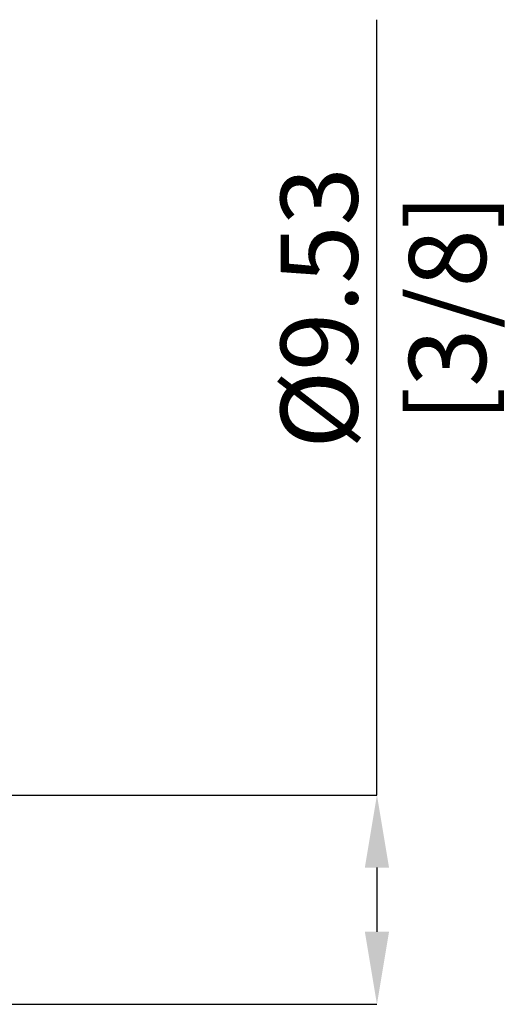
# Model space of a CAD drawing. Units: millimetres. Extents: x -52 to 55, y -52 to 40.
import ezdxf

# ---------------------------------------------------------------- set-up
doc = ezdxf.new("R2010")
doc.units = ezdxf.units.MM
doc.header["$PDSIZE"] = -1
doc.layers.add('치수문자_일반주서', color=7, linetype='Continuous', lineweight=15)
doc.styles.add('SLDTEXTSTYLE0', font='TXT', dxfattribs={"width": 0.75})
doc.dimstyles.new('SLDDIMSTYLE1', dxfattribs={"dimtxt": 3.5, "dimasz": 3.302, "dimexe": 0, "dimexo": 0.0625, "dimgap": 0.875, "dimtad": 1, "dimrnd": 1e-09, "dimzin": 12, "dimdsep": 46, "dimtxsty": 'SLDTEXTSTYLE0', "dimsah": 1, "dimcen": 0.09, "dimadec": 0, "dimazin": 3, "dimtfac": 1, "dimtofl": 0, "dimtmove": 0, "dimatfit": 3, "dimfxl": 1, "dimfrac": 2, "dimtolj": 1, "dimtzin": 12, "dimarcsym": 0})

# ---------------------------------------------------------------- blocks, each defined once
blk = doc.blocks.new('_D_1')
at = {"layer": 'Defpoints', "color": 0}
for p in [(29.05, 4.763574928723898), (29.05, -4.761425071276101), (48.79780527335532, -4.761425071276027)]:
    blk.add_point(p, dxfattribs=at)
at = {"layer": '치수문자_일반주서', "color": 0, "lineweight": -2}
for p, q in [((48.79780527335529, 4.763574928723973), (48.79780527335515, 40.06001761835116)), ((29.1125, 4.763574928723898), (48.79780527335529, 4.763574928723973)), ((48.7978052733553, 1.461574928723973), (48.79780527335531, -1.459425071276026)), ((29.1125, -4.761425071276101), (48.79780527335532, -4.761425071276026))]:
    blk.add_line(p, q, dxfattribs=at)
at = {"layer": '치수문자_일반주서', "color": 0}
for points in [[(49.34813860668864, 1.461574928723975), (48.24747194002197, 1.461574928723971), (48.79780527335529, 4.763574928723973)], [(48.24747194002197, -1.459425071276028), (49.34813860668864, -1.459425071276024), (48.79780527335532, -4.761425071276026)]]:
    blk.add_solid(points, dxfattribs=at)
at = {"layer": '치수문자_일반주서', "color": 0, "insert": (44.4228052733552, 26.93501761835114), "char_height": 3.5, "attachment_point": 2, "rotation": 90.00000000000021, "style": 'SLDTEXTSTYLE0'}
blk.add_mtext('\\A1;%%c9.53 [3/8]', dxfattribs=at)

msp = doc.modelspace()

# ---------------------------------------------------------------- dimensions: what is measured, and where the dimension line sits
at = {"layer": '치수문자_일반주서'}
dim = msp.add_linear_dim(base=(48.79780527335532, -4.761425071276026), p1=(29.05, 4.763574928723898), p2=(29.05, -4.761425071276101), angle=90.0000000000002, text='%%c<>', dimstyle='SLDDIMSTYLE1', dxfattribs=at)
dim.commit()
dim.dimension.update_dxf_attribs({"geometry": '_D_1', "text_midpoint": (48.7978052733552, 26.93501761835116), "dimtype": 160})

doc.saveas('drawing.dxf')
